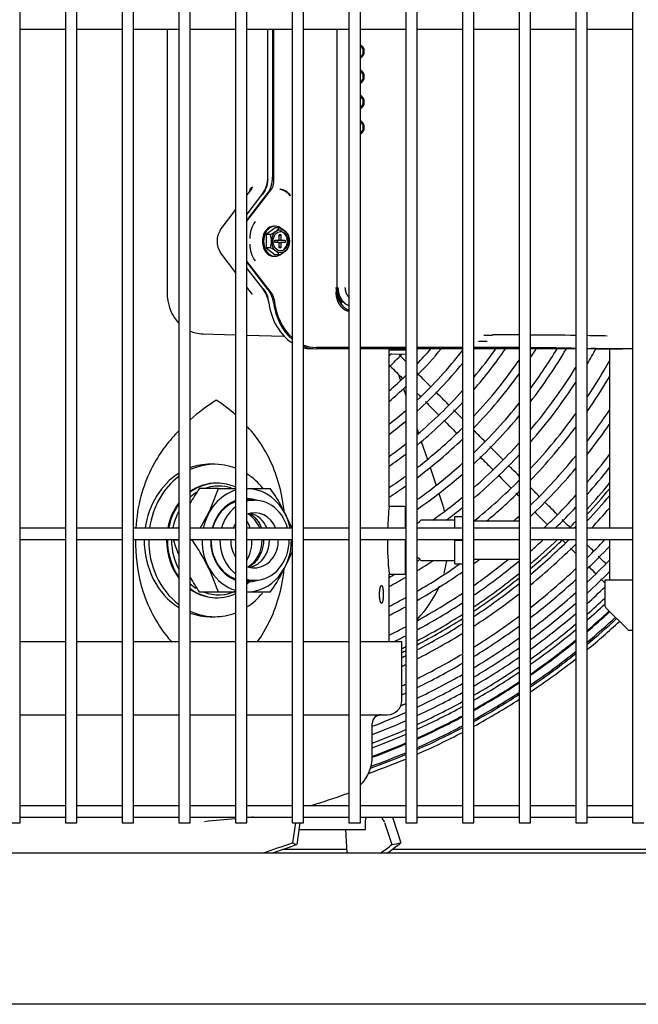
# Model space of a CAD drawing. Units: inches. Extents: x 19 to 288, y 4 to 101.
# Drawn here: x 133 to 141, y 15 to 28 of the extents above; entities that cross this region are included whole.
import ezdxf

# ---------------------------------------------------------------- set-up
doc = ezdxf.new("R2010")
doc.units = ezdxf.units.IN
doc.header["$MEASUREMENT"] = 0
for name, color, linetype in [('0251098000', 7, 'Continuous'), ('0708407_-_SUCT_A', 7, 'Continuous'), ('0712387', 7, 'Continuous'), ('1H28903001', 7, 'Continuous'), ('1H54247001_01', 7, 'Continuous'), ('1H54247001_04', 7, 'Continuous'), ('3000038', 7, 'Continuous'), ('3075858', 7, 'Continuous'), ('3079883', 7, 'Continuous'), ('Default', 7, 'Continuous')]:
    doc.layers.add(name, color=color, linetype=linetype)

# ---------------------------------------------------------------- blocks, each defined once
blk = doc.blocks.new('SE')
at = {"layer": '0251098000', "color": 7, "linetype": 'Continuous'}
for p, q in [((187.258, 337.211), (187.284, 337.131)), ((187.322, 337.021), (187.352, 336.931)), ((187.502, 336.488), (187.521, 336.431)), ((187.558, 336.324), (187.638, 336.086)), ((187.675, 335.979), (187.754, 335.744)), ((187.79, 335.638), (187.84, 335.49))]:
    blk.add_line(p, q, dxfattribs=at)
for start, end in [(15.2724, 18.7097), (343.4454, 349.9291), (316.5407, 336.7072)]:
    blk.add_arc((186.42, 335.009), 1.5, start, end, dxfattribs=at)
at = {"layer": '0708407_-_SUCT_A', "color": 7, "linetype": 'Continuous'}
for p, q in [((190.048, 337.55), (190.048, 335.178)), ((190.048, 335.028), (190.048, 334.494)), ((189.985, 334.494), (190.352, 334.494)), ((189.985, 334.494), (189.985, 334.162)), ((190, 334.127), (190.284, 333.843)), ((190.319, 333.828), (190.352, 333.828))]:
    blk.add_line(p, q, dxfattribs=at)
for centre, start, end in [((190.035, 334.162), 180, 225), ((190.319, 333.878), 225, 270)]:
    blk.add_arc(centre, 0.05, start, end, dxfattribs=at)
at = {"layer": '0712387', "color": 7, "linetype": 'Continuous'}
for p, q in [((186.575, 330.931), (185.726, 330.931)), ((191.048, 330.931), (187.172, 330.931))]:
    blk.add_line(p, q, dxfattribs=at)
for radius, start, end in [(8.249, 317.6796, 320.825), (8.296, 317.3229, 320.4267), (8.249, 315.2535, 316.1542), (8.296, 315.5757, 315.8159), (8.249, 310.4263, 313.7672), (8.296, 310.1492, 314.1065), (8.249, 303.8863, 309.0711), (8.296, 303.6677, 308.807), (8.249, 297.8154, 302.6403), (8.296, 297.6436, 302.4317), (8.249, 296.2481, 296.6437), (8.296, 296.0875, 296.4802)]:
    blk.add_arc((183.653, 340.985), radius, start, end, dxfattribs=at)
at = {"layer": '1H28903001', "color": 7, "linetype": 'Continuous'}
for radius, start, end in [(5.061, 313.4198, 316.1787), (4.955, 314.7097, 315.1075), (4.955, 315.7984, 316.1089), (5.295, 316.6296, 319.5509), (5.401, 315.452, 320.5028), (5.635, 313.0839, 322.1431), (5.975, 320.329, 324.9047), (6.081, 319.1396, 325.6036), (6.421, 326.4146, 327.6559), (6.655, 323.4917, 328.9229), (6.761, 322.2949, 329.4628), (7.101, 329.194, 331.0681), (5.741, 312.1023, 320.8022), (6.315, 316.7425, 325.4158), (6.995, 319.8805, 328.2637), (7.335, 326.2537, 330.6682), (5.295, 311.0687, 314.3149), (6.421, 315.7464, 324.0668), (7.441, 325.0508, 329.2469), (5.401, 310.096, 313.227), (7.101, 318.8759, 326.9067), (5.975, 310.1057, 318.1263), (6.081, 309.2696, 317.0239), (6.655, 313.7151, 321.3734), (5.635, 308.121, 311.0296), (6.761, 312.8623, 320.2626), (7.335, 316.8241, 324.1992), (7.675, 322.6241, 326.4265), (5.741, 307.2955, 310.1154), (7.781, 321.6139, 325.2681), (6.315, 307.5545, 314.7097), (7.441, 315.9611, 323.0825), (5.975, 305.6052, 308.2501), (6.421, 306.8308, 313.866), (6.995, 311.1082, 318.0097), (6.081, 304.8931, 307.4669), (7.101, 310.366, 317.0681), (7.675, 314.1828, 320.8165), (8.015, 319.5489, 322.9237), (6.655, 305.3364, 311.954), (6.761, 304.702, 311.1515), (7.781, 313.429, 319.8684), (8.121, 318.6794, 321.945), (6.315, 303.4254, 305.8569), (7.335, 308.8232, 315.1379), (6.421, 302.8033, 305.1762), (7.441, 309.8266, 314.3235), (8.015, 313.5722, 317.923), (8.355, 316.8858, 319.9396), (6.995, 305.4366, 309.4971), (7.101, 306.6214, 308.7956), (8.121, 314.3527, 317.1012), (8.461, 316.6608, 319.0934), (7.675, 311.8777, 312.6413), (8.121, 311.1988, 312.8176), (8.355, 309.8087, 314.5224), (8.461, 309.213, 314.6778), (8.695, 314.5433, 316.7567), (8.801, 313.8681, 316.6005), (7.335, 301.6519, 302.0025), (7.441, 301.1501, 303.0665), (7.675, 300.1, 305.116), (7.781, 306.2328, 306.971), (8.015, 305.0164, 309.1392), (8.121, 304.4941, 309.807), (8.928, 313.0927, 315.7486), (7.335, 298.3105, 299.0153), (7.781, 299.6485, 304.8751), (8.695, 307.9659, 313.1725), (9.034, 312.4669, 315.0627), (7.441, 297.8717, 299.8098), (8.355, 303.3986, 308.4823), (8.801, 307.4293, 312.5285), (8.015, 298.7008, 303.7173), (8.461, 302.9266, 307.914), (8.928, 306.8105, 311.7882), (9.136, 311.8841, 313.8742), (7.675, 296.9518, 298.8139), (8.121, 298.2922, 303.2197), (9.034, 306.309, 311.1901), (9.242, 311.2974, 313.2457), (7.781, 296.5556, 298.3854), (9.136, 305.8403, 310.6326), (9.299, 310.9869, 312.9133), (9.405, 310.4282, 312.7944), (9.417, 310.3676, 312.7971), (8.695, 301.9335, 306.7225), (9.523, 309.8276, 312.8217), (9.544, 309.721, 312.8265), (9.6, 309.4439, 312.8392), (8.015, 295.7226, 297.4853), (8.355, 297.4319, 302.175), (8.461, 297.0599, 301.7245), (8.801, 301.5044, 306.2095), (9.242, 305.367, 310.071), (9.299, 305.116, 309.7736), (8.121, 295.8933, 297.0969), (8.928, 301.0082, 305.6173), (9.405, 304.6631, 309.2382), (9.417, 304.6139, 309.1801), (9.034, 300.6049, 305.1371), (9.523, 304.1748, 308.6622), (8.355, 295.8896, 296.2788), (8.695, 296.2749, 300.7761), (9.136, 300.2272, 304.6881), (9.544, 304.0881, 308.56), (9.6, 303.8622, 308.294), (8.461, 295.5417, 295.9249), (8.801, 295.9347, 300.366), (9.242, 299.8451, 304.2345), (9.299, 299.642, 303.9937), (8.928, 295.5406, 299.8914), (9.405, 299.2752, 303.5594), (8.695, 294.8071, 295.1777), (9.034, 295.2197, 299.5057), (9.136, 294.9188, 299.1443), (9.417, 299.2353, 303.5122), (9.523, 298.879, 303.0909), (8.801, 294.4885, 294.8538), (9.242, 294.6139, 298.7785), (9.544, 298.8085, 303.0076), (9.6, 298.6248, 302.7907), (9.034, 291.1296, 294.1726), (8.928, 294.024, 294.4783), (9.299, 294.4517, 298.5841), (9.136, 290.8825, 293.8857), (8.928, 291.8186, 291.9935), (9.405, 294.1584, 298.2329), (9.417, 294.1264, 298.1946), (9.242, 290.632, 293.595), (9.523, 293.8411, 297.8533), (9.544, 293.7846, 297.7857), (9.299, 290.4987, 293.4404), (9.6, 293.6374, 297.6098), (9.405, 290.2574, 293.1607), (9.417, 290.2307, 293.1302), (9.6, 289.5184, 292.6637), (9.544, 289.8055, 292.8042), (9.523, 289.8961, 292.8581)]:
    blk.add_arc((183.653, 340.985), radius, start, end, dxfattribs=at)
for points in [[(187.203, 337.533), (187.197, 337.539), (187.192, 337.544), (187.186, 337.55)], [(187.352, 337.382), (187.324, 337.411), (187.296, 337.439), (187.268, 337.468)], [(187.502, 336.963), (187.517, 336.949), (187.531, 336.934), (187.545, 336.92)], [(187.612, 336.852), (187.67, 336.794), (187.727, 336.736), (187.785, 336.678)], [(188.102, 336.624), (188.064, 336.664), (188.025, 336.703), (187.986, 336.742)], [(187.857, 336.605), (187.913, 336.549), (187.968, 336.493), (188.024, 336.436)], [(188.639, 336.082), (188.58, 336.142), (188.522, 336.201), (188.463, 336.26)], [(188.574, 335.881), (188.63, 335.824), (188.686, 335.768), (188.742, 335.711)], [(188.81, 335.643), (188.824, 335.628), (188.838, 335.614), (188.852, 335.6)], [(189.117, 335.599), (189.079, 335.638), (189.041, 335.677), (189.002, 335.715)], [(189.053, 335.397), (189.109, 335.34), (189.165, 335.284), (189.221, 335.228)], [(189.418, 335.028), (189.432, 335.014), (189.446, 335), (189.46, 334.986)], [(189.531, 334.914), (189.555, 334.89), (189.579, 334.866), (189.602, 334.842)], [(189.768, 334.675), (189.801, 334.642), (189.833, 334.609), (189.864, 334.578)], [(189.932, 334.509), (189.951, 334.49), (189.969, 334.471), (189.987, 334.454)]]:
    blk.add_open_spline(points, degree=3, dxfattribs=at)
for points, knots in [([(187.132, 337.338), (187.138, 337.331), (187.196, 337.272), (187.255, 337.214), (187.306, 337.162)], [0.24313841, 0.24313841, 0.24313841, 0.24313841, 0.24748328, 0.28165197, 0.28165197, 0.28165197, 0.28165197]), ([(187.68, 337.051), (187.675, 337.056), (187.616, 337.116), (187.557, 337.175), (187.502, 337.231)], [0.67482513, 0.67482513, 0.67482513, 0.67482513, 0.67772163, 0.71290218, 0.71290218, 0.71290218, 0.71290218]), ([(187.923, 336.806), (187.89, 336.839), (187.832, 336.897), (187.775, 336.956), (187.75, 336.98)], [0.62263765, 0.62263765, 0.62263765, 0.62263765, 0.64383935, 0.65972551, 0.65972551, 0.65972551, 0.65972551]), ([(188.4, 336.324), (188.356, 336.368), (188.307, 336.418), (188.258, 336.467), (188.252, 336.473)], [0.52012741, 0.52012741, 0.52012741, 0.52012741, 0.54827124, 0.5518337, 0.5518337, 0.5518337, 0.5518337]), ([(188.332, 336.125), (188.371, 336.086), (188.428, 336.028), (188.485, 335.971), (188.503, 335.953)], [0.50846916, 0.50846916, 0.50846916, 0.50846916, 0.5343837, 0.54616214, 0.54616214, 0.54616214, 0.54616214]), ([(188.852, 335.867), (188.822, 335.898), (188.776, 335.944), (188.73, 335.99), (188.715, 336.006)], [0.42298114, 0.42298114, 0.42298114, 0.42298114, 0.44272261, 0.45250566, 0.45250566, 0.45250566, 0.45250566]), ([(189.356, 335.358), (189.325, 335.39), (189.27, 335.445), (189.216, 335.5), (189.193, 335.523)], [0.31474316, 0.31474316, 0.31474316, 0.31474316, 0.33517199, 0.34981222, 0.34981222, 0.34981222, 0.34981222]), ([(189.534, 335.178), (189.498, 335.214), (189.46, 335.253), (189.422, 335.291), (189.42, 335.293)], [0.27662055, 0.27662055, 0.27662055, 0.27662055, 0.29963911, 0.30105785, 0.30105785, 0.30105785, 0.30105785]), ([(189.836, 334.874), (189.815, 334.895), (189.787, 334.923), (189.759, 334.951), (189.752, 334.958)], [0.21186805, 0.21186805, 0.21186805, 0.21186805, 0.22530174, 0.22968768, 0.22968768, 0.22968768, 0.22968768]), ([(190.002, 334.705), (189.98, 334.728), (189.946, 334.762), (189.911, 334.798), (189.899, 334.809)], [0.17479312, 0.17479312, 0.17479312, 0.17479312, 0.19059657, 0.19805749, 0.19805749, 0.19805749, 0.19805749])]:
    blk.add_open_spline(points, degree=3, knots=knots, dxfattribs=at)
at = {"layer": '1H54247001_01', "color": 7, "linetype": 'Continuous'}
for p, q in [((184.196, 341.778), (184.196, 338.298)), ((185.526, 341.778), (185.526, 339.816)), ((185.593, 339.821), (185.593, 341.778)), ((185.606, 339.747), (185.606, 341.778)), ((186.443, 341.778), (186.443, 338.362)), ((185.526, 339.821), (185.533, 339.821)), ((185.316, 339.669), (185.252, 339.585)), ((185.252, 339.236), (185.58, 339.663)), ((185.46, 339.603), (185.252, 339.332)), ((185.252, 339.247), (185.522, 339.599)), ((185.825, 339.573), (185.827, 339.579)), ((185.102, 339.39), (184.895, 339.118)), ((185.625, 339.151), (185.507, 339.062)), ((185.625, 339.172), (185.609, 339.172)), ((185.681, 339.151), (185.625, 339.151)), ((185.563, 339.062), (185.507, 339.062)), ((185.507, 339.062), (185.507, 338.883)), ((185.678, 339.044), (185.701, 339.06)), ((185.678, 338.987), (185.678, 339.06)), ((185.678, 339.06), (185.701, 339.06)), ((185.701, 339.06), (185.701, 338.987)), ((185.563, 338.883), (185.507, 338.883)), ((185.507, 338.883), (185.625, 338.794)), ((185.622, 338.957), (185.622, 338.987)), ((185.622, 338.987), (185.678, 338.987)), ((185.678, 338.957), (185.622, 338.957)), ((185.654, 338.987), (185.654, 338.957)), ((185.678, 338.987), (185.701, 338.987)), ((185.678, 338.957), (185.701, 338.957)), ((185.678, 338.884), (185.678, 338.957)), ((185.678, 338.901), (185.701, 338.884)), ((185.701, 338.884), (185.678, 338.884)), ((185.701, 338.987), (185.756, 338.987)), ((185.701, 338.957), (185.701, 338.884)), ((185.756, 338.957), (185.701, 338.957)), ((185.756, 338.987), (185.756, 338.957)), ((184.895, 338.827), (185.102, 338.555)), ((185.609, 338.773), (185.625, 338.773)), ((185.681, 338.794), (185.625, 338.794)), ((185.585, 338.275), (185.252, 338.709)), ((185.535, 338.329), (185.252, 338.698)), ((185.252, 338.613), (185.471, 338.328)), ((185.252, 338.36), (185.318, 338.274)), ((184.661, 337.748), (185.102, 337.736)), ((185.252, 337.732), (185.741, 337.719)), ((188.384, 337.732), (188.501, 337.732)), ((186.602, 337.568), (186.166, 337.568)), ((187.352, 337.568), (186.752, 337.568)), ((188.102, 337.568), (187.502, 337.568)), ((188.243, 337.571), (188.355, 337.571)), ((188.313, 337.652), (188.428, 337.652)), ((186.09, 337.552), (186.154, 337.55)), ((186.602, 337.55), (186.166, 337.55)), ((187.352, 337.55), (186.752, 337.55)), ((187.132, 335.459), (187.132, 337.55)), ((188.102, 337.55), (187.502, 337.55)), ((188.852, 337.55), (188.253, 337.55)), ((189.602, 337.55), (189.002, 337.55)), ((190.217, 337.55), (189.747, 337.55)), ((190.236, 337.55), (190.217, 337.55)), ((190.352, 337.55), (190.236, 337.55)), ((190.236, 337.55), (190.236, 337.55)), ((187.336, 335.465), (187.131, 335.465)), ((187.35, 335.178), (187.35, 335.451)), ((187.986, 335.286), (187.558, 335.286)), ((188, 335.332), (188.102, 335.332)), ((188, 335.178), (188, 335.332)), ((188.852, 335.271), (188.252, 335.271)), ((187.35, 334.585), (187.35, 335.028)), ((188, 335.02), (188, 335.028)), ((188, 335.02), (188.102, 335.02)), ((188, 334.707), (188, 335.02)), ((187.558, 334.749), (187.986, 334.749)), ((188, 334.707), (188.102, 334.707)), ((188.252, 334.769), (188.852, 334.769)), ((187.132, 333.68), (187.132, 334.571)), ((187.132, 334.571), (187.336, 334.571)), ((182.252, 333.68), (182.852, 333.68)), ((183.002, 333.68), (183.602, 333.68)), ((183.752, 333.68), (184.352, 333.68)), ((184.502, 333.68), (185.102, 333.68)), ((185.252, 333.68), (185.852, 333.68)), ((186.005, 333.68), (186.602, 333.68)), ((186.752, 333.68), (187.301, 333.68)), ((187.301, 332.902), (187.301, 333.68)), ((182.252, 332.712), (182.852, 332.712)), ((183.002, 332.712), (183.602, 332.712)), ((183.752, 332.712), (184.352, 332.712)), ((184.502, 332.712), (185.102, 332.712)), ((185.252, 332.712), (185.852, 332.712)), ((186.002, 332.712), (186.602, 332.712)), ((186.752, 332.712), (187.111, 332.712)), ((186.91, 332.158), (186.91, 332.594)), ((182.252, 331.51), (182.852, 331.51)), ((183.002, 331.51), (183.602, 331.51)), ((183.752, 331.51), (184.352, 331.51)), ((184.502, 331.51), (184.69, 331.51)), ((185.488, 331.51), (185.852, 331.51)), ((186.002, 331.51), (186.041, 331.51)), ((186.041, 331.51), (186.045, 331.51)), ((186.045, 331.51), (186.602, 331.51)), ((186.752, 331.51), (187.058, 331.51)), ((187.058, 331.508), (187.058, 331.51)), ((186.82, 331.195), (186.82, 331.32)), ((187.176, 331.358), (187.288, 331.018)), ((185.895, 331.283), (185.854, 331.018)), ((185.954, 331.283), (185.91, 330.995)), ((185.941, 331.195), (186.82, 331.195)), ((186.578, 330.884), (186.561, 331.195)), ((187.072, 331.289), (187.169, 330.995))]:
    blk.add_line(p, q, dxfattribs=at)
for centre, radius, start, end in [((185.141, 339.815), 0.392, 323.9298, 355.9719), ((185.166, 339.814), 0.364, 323.6952, 1.0957), ((185.655, 339.447), 0.212, 36.4644, 81.3856), ((185.654, 339.449), 0.216, 36.8053, 80.2717), ((185.666, 339.014), 0.375, 144.2243, 180.5666), ((185.454, 339.329), 0.289, 292.1901, 321.8189), ((185.572, 338.883), 0.289, 38.1811, 67.8099), ((185.314, 338.972), 0.264, 340.29, 19.71), ((185.551, 338.972), 0.264, 340.29, 19.71), ((185.666, 338.931), 0.375, 179.4334, 215.7757), ((185.716, 338.972), 0.26, 176.5754, 183.4246), ((185.452, 338.614), 0.291, 38.2832, 67.7078), ((185.571, 339.064), 0.291, 292.2922, 321.7168), ((185.169, 338.119), 0.377, 7.2876, 36.5128), ((185.188, 338.118), 0.355, 7.3113, 36.4891), ((188.701, 276.52), 61.213, 89.85748, 90.18718), ((188.701, 276.52), 61.213, 89.15348, 89.71669), ((188.701, 276.52), 61.213, 88.77058, 89.01189), ((190.279, 361.273), 23.72, 268.8528, 270.1769), ((186.271, 334.618), 2.665, 122.3333, 131.659), ((183.782, 335.187), 1.991, 48.3368, 57.6877), ((183.782, 335.187), 1.991, 32.8693, 41.9933), ((186.271, 334.618), 2.665, 136.193, 141.7523), ((185.726, 335.089), 1.945, 142.7127, 164.7063), ((183.751, 335.219), 2, 11.0506, 31.6245), ((186.204, 335.018), 2.426, 166.051, 176.1989), ((182.536, 335.018), 3.232, 6.61, 10.4243), ((191.682, 335.018), 4.572, 174.3914, 177.9759), ((187.336, 335.451), 0.0138, 0, 90), ((187.409, 335.304), 0.0591, 180, 197.5667), ((187.492, 335.304), 0.0591, 279.9798, 333.8616), ((187.558, 335.272), 0.0138, 90, 153.8616), ((187.986, 335.272), 0.0138, 0, 90), ((186.204, 335.018), 2.426, 179.749, 193.949), ((191.682, 335.018), 4.572, 179.8664, 185.6086), ((187.409, 334.731), 0.0591, 162.4333, 180), ((187.492, 334.731), 0.0591, 26.1384, 80.0202), ((187.558, 334.763), 0.0138, 206.1384, 270), ((187.986, 334.763), 0.0138, 270, 0), ((182.536, 335.018), 3.232, 349.5757, 353.1278), ((187.336, 334.585), 0.0138, 270, 0), ((185.726, 334.946), 1.945, 195.2953, 217.2857), ((183.753, 334.816), 1.998, 328.3676, 348.9572), ((186.271, 335.418), 2.665, 218.2477, 220.903), ((183.782, 334.848), 1.991, 323.8697, 327.1307), ((187.111, 332.902), 0.19, 270, 0), ((187.028, 332.594), 0.118, 90, 180), ((186.385, 332.158), 0.525, 314.4418, 0), ((182.56, 342.916), 11.942, 287.2382, 289.5725), ((186.385, 332.158), 0.525, 289.5725, 294.4724), ((199.279, 178.788), 153.206, 95.30885, 95.46443), ((199.279, 178.788), 153.206, 95.22172, 95.25149), ((186.879, 331.32), 0.0591, 139.8794, 180), ((166.071, 388.524), 60.814, 288.59155, 288.98405), ((164.43, 392.803), 65.434, 288.86653, 289.16368), ((176.778, 344.549), 17.079, 306.8625, 307.4764), ((177.732, 343.652), 15.841, 306.2934, 307.1055)]:
    blk.add_arc(centre, radius, start, end, dxfattribs=at)
for centre, major_axis, ratio, start_param, end_param in [((186.738, 341.482), (0, -0.0866), 0.766044, 0.217336, 2.924257), ((186.732, 341.482), (0, -0.0768), 0.766044, 0.358479, 2.783113), ((186.738, 341.148), (0, -0.0866), 0.766044, 0.217336, 2.924257), ((186.732, 341.148), (0, -0.0768), 0.766044, 0.358479, 2.783113), ((186.738, 340.813), (0, -0.0866), 0.766044, 0.217336, 2.924257), ((186.732, 340.813), (0, -0.0768), 0.766044, 0.358479, 2.783113), ((186.738, 340.478), (0, -0.0866), 0.766044, 0.217336, 2.924257), ((186.732, 340.478), (0, -0.0768), 0.766044, 0.358479, 2.783113), ((185.351, 339.821), (0, -0.315), 0.766141, 0.785219, 1.570491), ((185.516, 339.747), (0, -0.118), 0.766141, 0.785219, 1.570491), ((185.609, 338.972), (0, -0.2), 0.766044, 3.141593, 4.63443), ((185.625, 338.972), (0, -0.199), 0.766044, 2.50273, 6.283185), ((185.019, 338.972), (0, 0.212), 0.766044, 0.785398, 2.356194), ((184.926, 339.094), (0.0313, -0.0239), 0.454519, 2.623543, 3.141593), ((185.689, 338.972), (0, 0.128), 0.766044, 3.18254, 6.242238), ((185.609, 338.972), (0, -0.2), 0.766044, -1.492837, 0), ((184.926, 338.85), (0.0313, 0.0239), 0.454519, 3.141593, 3.659642), ((185.625, 338.972), (0, -0.199), 0.766044, 0, 0.618243), ((185.365, 338.106), (0, 0.315), 0.766117, 4.89435, 5.498004), ((185.521, 338.191), (0, 0.118), 0.766124, 4.838948, 5.498005), ((186.102, 338.298), (0, 0.746), 0.766044, 1.751941, 2.689655), ((186.166, 338.298), (0, -0.748), 0.766044, 4.894039, 5.70501), ((186.166, 338.298), (0, -0.73), 0.766044, 4.838638, 5.688957), ((184.67, 338.298), (0, 0.55), 0.766044, 3.120789, 3.141593), ((186.166, 338.298), (0, -0.73), 0.766044, 5.987186, 6.283185), ((186.166, 338.298), (0, -0.748), 0.766044, 5.994463, 6.283185), ((186.102, 338.298), (0, 0.746), 0.766044, 2.966361, 3.120789), ((184.963, 337.482), (4.921, 0.055), 0.01337, 0.659166, 0.838468), ((184.963, 337.482), (4.921, 0.055), 0.01337, 0.339681, 0.607677), ((191.501, 337.584), (-1.969, -0.022), 0.01337, 0.476653, 0.86009), ((186.954, 331.242), (0, 0.138), 0.9113, 5.061455, 5.528383), ((187.511, 352.472), (0, -21.809), 0.422616, -0.180758, -0.174635), ((183.735, 352.471), (0, -21.808), 0.906315, 0.174652, 0.180775)]:
    blk.add_ellipse(centre, major_axis=major_axis, ratio=ratio, start_param=start_param, end_param=end_param, dxfattribs=at)
for major_axis in [(0, -0.153), (0, 0.128)]:
    blk.add_ellipse((185.697, 338.972), major_axis=major_axis, ratio=0.766044, dxfattribs=at)
for points, degree, knots in [([(185.291, 339.637), (185.294, 339.65), (185.298, 339.66), (185.304, 339.674), (185.312, 339.681), (185.32, 339.689), (185.329, 339.689)], 2, [0.3032365, 0.3032365, 0.3032365, 0.5, 0.5, 0.75, 0.75, 1, 1, 1]), ([(185.322, 339.668), (185.321, 339.668), (185.32, 339.668), (185.319, 339.667), (185.317, 339.666), (185.315, 339.665), (185.313, 339.663), (185.311, 339.661), (185.309, 339.659), (185.307, 339.656), (185.305, 339.654), (185.304, 339.653), (185.304, 339.652)], 3, [0, 0, 0, 0, 0.0279303, 0.0565655, 0.0863003, 0.1174879, 0.1504346, 0.1854006, 0.2226037, 0.262225, 0.3044142, 0.3120498, 0.3120498, 0.3120498, 0.3120498]), ([(186.429, 338.362), (186.429, 338.36), (186.43, 338.35), (186.431, 338.33), (186.434, 338.296), (186.444, 338.249), (186.465, 338.194), (186.496, 338.141), (186.536, 338.099), (186.569, 338.076), (186.591, 338.065), (186.599, 338.062), (186.601, 338.061)], 3, [0, 0, 0, 0, 0.0146903, 0.057053, 0.1269139, 0.224114, 0.3484831, 0.4998354, 0.624633, 0.7497457, 0.7952044, 0.8150484, 0.8150484, 0.8150484, 0.8150484]), ([(186.443, 338.362), (186.443, 338.288), (186.466, 338.216), (186.506, 338.164), (186.507, 338.162), (186.508, 338.161), (186.51, 338.159)], 3, [0, 0, 0, 0, 0.5, 0.5, 0.5, 0.5161761, 0.5161761, 0.5161761, 0.5161761]), ([(186.456, 338.362), (186.456, 338.321), (186.467, 338.281), (186.474, 338.254), (186.486, 338.23), (186.499, 338.203), (186.516, 338.182), (186.528, 338.168), (186.542, 338.156), (186.557, 338.143), (186.574, 338.134), (186.588, 338.127), (186.602, 338.123)], 2, [0, 0, 0, 0.125, 0.125, 0.25, 0.25, 0.5, 0.5, 0.625, 0.625, 0.75, 0.75, 0.8399947, 0.8399947, 0.8399947]), ([(186.549, 338.362), (186.549, 338.347), (186.551, 338.332), (186.554, 338.317), (186.558, 338.302), (186.567, 338.272), (186.585, 338.25), (186.592, 338.24), (186.601, 338.232)], 2, [0, 0, 0, 0.125, 0.125, 0.25, 0.25, 0.5, 0.5, 0.5931813, 0.5931813, 0.5931813]), ([(184.196, 338.298), (184.197, 338.268), (184.2, 338.199), (184.229, 338.078), (184.284, 337.971), (184.33, 337.912), (184.35, 337.891)], 3, [0, 0, 0, 0, 0.0994904, 0.2647816, 0.432868, 0.5418661, 0.5418661, 0.5418661, 0.5418661]), ([(185.295, 338.31), (185.296, 338.308), (185.298, 338.304), (185.3, 338.299), (185.303, 338.295), (185.305, 338.291), (185.308, 338.287), (185.311, 338.284), (185.314, 338.28), (185.317, 338.278), (185.32, 338.276), (185.322, 338.276), (185.323, 338.276)], 3, [0, 0, 0, 0, 0.123442, 0.235056, 0.334927, 0.423175, 0.499973, 0.623492, 0.733256, 0.830907, 0.918767, 1, 1, 1, 1]), ([(186.429, 338.298), (186.429, 338.257), (186.44, 338.216), (186.446, 338.194), (186.455, 338.173), (186.467, 338.144), (186.485, 338.121), (186.5, 338.101), (186.519, 338.086), (186.531, 338.076), (186.543, 338.069), (186.563, 338.057), (186.585, 338.052), (186.594, 338.05), (186.602, 338.048)], 2, [0, 0, 0, 0.25, 0.25, 0.375, 0.375, 0.5, 0.5, 0.625, 0.625, 0.75, 0.75, 0.875, 0.875, 0.9343568, 0.9343568, 0.9343568]), ([(185.542, 338.167), (185.539, 338.166), (185.533, 338.164), (185.537, 338.164), (185.54, 338.164)], 3, [0, 0, 0, 0, 0.495255, 1, 1, 1, 1]), ([(184.501, 337.784), (184.525, 337.774), (184.581, 337.754), (184.636, 337.75), (184.672, 337.748)], 3, [0.7755097, 0.7755097, 0.7755097, 0.7755097, 0.8736067, 1, 1, 1, 1]), ([(187.055, 334.303), (187.055, 334.307), (187.055, 334.311), (187.055, 334.319), (187.055, 334.326), (187.054, 334.334), (187.054, 334.338), (187.054, 334.34), (187.054, 334.341), (187.054, 334.342), (187.054, 334.343), (187.054, 334.345), (187.054, 334.347), (187.053, 334.352), (187.053, 334.359), (187.052, 334.366), (187.051, 334.37), (187.051, 334.373), (187.051, 334.375), (187.05, 334.377), (187.05, 334.377), (187.05, 334.381), (187.049, 334.387), (187.047, 334.395), (187.046, 334.399), (187.045, 334.402), (187.045, 334.402), (187.045, 334.403), (187.045, 334.403), (187.044, 334.404), (187.044, 334.405), (187.044, 334.406), (187.043, 334.409), (187.041, 334.412), (187.04, 334.415), (187.039, 334.417), (187.038, 334.417), (187.038, 334.418), (187.038, 334.418), (187.037, 334.419), (187.036, 334.42), (187.034, 334.421), (187.032, 334.421), (187.03, 334.421), (187.03, 334.421), (187.029, 334.421), (187.029, 334.421), (187.029, 334.42), (187.029, 334.42), (187.028, 334.42), (187.028, 334.419), (187.026, 334.418), (187.025, 334.416), (187.023, 334.414), (187.022, 334.412), (187.022, 334.411), (187.021, 334.41), (187.021, 334.409), (187.02, 334.408), (187.02, 334.406), (187.018, 334.402), (187.016, 334.395), (187.015, 334.389), (187.014, 334.386), (187.014, 334.386), (187.014, 334.385), (187.013, 334.384), (187.013, 334.382), (187.012, 334.38), (187.012, 334.375), (187.011, 334.369), (187.01, 334.362), (187.009, 334.357), (187.009, 334.355), (187.008, 334.352), (187.008, 334.35), (187.008, 334.345), (187.007, 334.338), (187.007, 334.33), (187.006, 334.324), (187.006, 334.322), (187.006, 334.318), (187.006, 334.317), (187.006, 334.316), (187.006, 334.315), (187.006, 334.311), (187.006, 334.307), (187.006, 334.299), (187.006, 334.292), (187.006, 334.284), (187.007, 334.279), (187.007, 334.278), (187.007, 334.276), (187.007, 334.275), (187.007, 334.273), (187.007, 334.271), (187.007, 334.265), (187.008, 334.258), (187.009, 334.251), (187.009, 334.246), (187.01, 334.243), (187.01, 334.241), (187.01, 334.24), (187.01, 334.239), (187.01, 334.238), (187.011, 334.235), (187.012, 334.228), (187.014, 334.22), (187.015, 334.214), (187.016, 334.211), (187.016, 334.211), (187.017, 334.21), (187.017, 334.208), (187.018, 334.206), (187.019, 334.203), (187.02, 334.199), (187.022, 334.196), (187.023, 334.193), (187.023, 334.192), (187.024, 334.192), (187.024, 334.191), (187.024, 334.191), (187.024, 334.191), (187.025, 334.189), (187.027, 334.187), (187.03, 334.185), (187.031, 334.185), (187.032, 334.185), (187.032, 334.185), (187.033, 334.185), (187.033, 334.185), (187.034, 334.185), (187.035, 334.186), (187.037, 334.187), (187.038, 334.189), (187.039, 334.191), (187.04, 334.191), (187.04, 334.192), (187.04, 334.192), (187.04, 334.193), (187.041, 334.193), (187.042, 334.195), (187.043, 334.199), (187.045, 334.203), (187.045, 334.206), (187.046, 334.208), (187.046, 334.209), (187.047, 334.211), (187.047, 334.211), (187.048, 334.214), (187.049, 334.219), (187.05, 334.228), (187.051, 334.234), (187.051, 334.238), (187.052, 334.239), (187.052, 334.241), (187.052, 334.242), (187.052, 334.242), (187.052, 334.244), (187.052, 334.246), (187.053, 334.251), (187.053, 334.258), (187.054, 334.265), (187.054, 334.271), (187.054, 334.273), (187.055, 334.276), (187.055, 334.278), (187.055, 334.279), (187.055, 334.284), (187.055, 334.292), (187.055, 334.299), (187.055, 334.303)], 3, [0, 0, 0, 0, 0.015625, 0.015625, 0.03125, 0.046875, 0.046875, 0.050781, 0.052734, 0.052734, 0.054687, 0.054687, 0.0625, 0.0625, 0.078125, 0.09375, 0.09375, 0.101562, 0.105469, 0.105469, 0.109375, 0.109375, 0.125, 0.140625, 0.15625, 0.15625, 0.160156, 0.160156, 0.162109, 0.162109, 0.164062, 0.171875, 0.171875, 0.1875, 0.203125, 0.203125, 0.210937, 0.210937, 0.214844, 0.214844, 0.21875, 0.234375, 0.25, 0.265625, 0.265625, 0.267578, 0.267578, 0.269531, 0.269531, 0.273437, 0.28125, 0.28125, 0.296875, 0.3125, 0.3125, 0.320312, 0.320312, 0.324219, 0.324219, 0.328125, 0.34375, 0.359375, 0.375, 0.375, 0.376953, 0.376953, 0.378906, 0.382812, 0.390625, 0.390625, 0.40625, 0.421875, 0.421875, 0.429687, 0.429687, 0.4375, 0.4375, 0.453125, 0.46875, 0.46875, 0.476562, 0.480469, 0.482422, 0.482422, 0.484375, 0.484375, 0.5, 0.5, 0.515625, 0.53125, 0.53125, 0.535156, 0.535156, 0.539062, 0.539062, 0.546875, 0.546875, 0.5625, 0.578125, 0.578125, 0.585937, 0.589844, 0.589844, 0.591797, 0.591797, 0.59375, 0.609375, 0.625, 0.640625, 0.640625, 0.644531, 0.644531, 0.648437, 0.65625, 0.65625, 0.671875, 0.6875, 0.6875, 0.695312, 0.697266, 0.697266, 0.699219, 0.699219, 0.703125, 0.71875, 0.734375, 0.75, 0.75, 0.753906, 0.753906, 0.757812, 0.765625, 0.765625, 0.78125, 0.796875, 0.796875, 0.804687, 0.804687, 0.806641, 0.806641, 0.808594, 0.8125, 0.828125, 0.84375, 0.84375, 0.851562, 0.855469, 0.855469, 0.859375, 0.859375, 0.875, 0.890625, 0.90625, 0.90625, 0.910156, 0.912109, 0.912109, 0.914062, 0.914062, 0.921875, 0.921875, 0.9375, 0.953125, 0.953125, 0.960937, 0.964844, 0.964844, 0.96875, 0.96875, 0.984375, 1, 1, 1, 1])]:
    blk.add_open_spline(points, degree=degree, knots=knots, dxfattribs=at)
at = {"layer": '1H54247001_04', "color": 7, "linetype": 'Continuous'}
for p, q in [((184.826, 336.024), (184.767, 336.024)), ((184.858, 335.774), (184.846, 335.774)), ((184.875, 335.704), (184.625, 335.704)), ((184.875, 335.704), (185.103, 335.704)), ((185.254, 335.704), (185.561, 335.704)), ((185.353, 335.546), (185.252, 335.546)), ((184.352, 335.018), (184.281, 335.018)), ((184.532, 335.018), (184.502, 335.018)), ((185.252, 334.489), (185.353, 334.489)), ((184.875, 334.331), (184.625, 334.331)), ((185.106, 334.331), (184.875, 334.331)), ((185.561, 334.331), (185.254, 334.331)), ((184.846, 334.258), (184.858, 334.258)), ((184.767, 334.008), (184.826, 334.008))]:
    blk.add_line(p, q, dxfattribs=at)
for centre, radius, start, end in [((187.224, 333.941), 3.141, 145.8536, 150.1156), ((182.337, 336.544), 2.673, 329.2535, 341.6871), ((183.367, 334.178), 2.673, 21.9436, 34.8172), ((186.714, 334.219), 2.561, 157.2841, 158.0061), ((186.714, 335.816), 2.561, 198.1735, 202.6171), ((182.326, 333.486), 2.685, 18.3504, 34.7797), ((183.356, 335.863), 2.685, 325.2203, 338.5123), ((187.224, 336.095), 3.141, 209.9371, 214.1464)]:
    blk.add_arc(centre, radius, start, end, dxfattribs=at)
for centre, major_axis, start_param, end_param in [((184.826, 335.016), (0, -1.008), 2.815503, 3.521916), ((184.767, 335.016), (0, -1.008), 3.141593, 3.450022), ((184.767, 335.016), (0, -1.008), 3.637027, 4.550369), ((184.826, 335.016), (0, -1.008), 2.323863, 2.631751), ((184.826, 335.016), (0, -1.008), 3.715684, 4.550369), ((184.846, 335.016), (0, 0.758), 0, 0.55115), ((184.858, 335.016), (0, 0.758), 0, 0.572414), ((184.858, 335.016), (0, 0.758), 5.901483, 6.283185), ((184.878, 335.016), (0, 0.719), 0.480118, 0.647229), ((185.25, 335.018), (0, -0.683), 3.393296, 4.474829), ((184.878, 335.016), (0, 0.719), 0, 0.291377), ((184.878, 335.016), (0, 0.719), 6.016787, 6.283185), ((185.25, 335.018), (0, -0.683), 1.808357, 3.136867), ((184.846, 335.016), (0, 0.758), 0.851406, 1.354591), ((184.858, 335.016), (0, 0.758), 0.87916, 1.354591), ((185.25, 335.018), (0, -0.552), 3.454321, 4.417426), ((185.242, 335.018), (0, -0.537), 3.445879, 4.408353), ((185.229, 335.018), (0, -0.529), 3.421774, 3.71963), ((185.353, 335.018), (0, -0.529), 1.87956, 3.363164), ((185.25, 335.018), (0, -0.552), 2.832324, 3.135755), ((185.242, 335.018), (0, -0.537), 2.969154, 3.11836), ((185.19, 335.018), (0, -0.537), 2.969154, 3.006029), ((184.878, 335.016), (0, 0.719), 1.004776, 1.34254), ((185.353, 335.018), (0, -0.529), 3.720925, 4.403626), ((185.353, 335.018), (0, -0.364), 2.027551, 3.466217), ((185.111, 335.016), (0, 0.394), 5.138091, 5.815911), ((185.235, 335.018), (0, -0.364), 2.027551, 2.953232), ((185.353, 335.018), (0, -0.364), 4.059883, 4.255634), ((184.905, 335.016), (0, 0.478), 5.059183, 5.28917), ((184.767, 335.016), (0, -1.008), 4.699904, 5.787751), ((184.826, 335.016), (0, -1.008), 4.699904, 5.709094), ((184.846, 335.016), (0, 0.758), 1.570796, 2.290186), ((184.858, 335.016), (0, 0.758), 1.570796, 2.262433), ((184.878, 335.016), (0, 0.719), 1.570796, 2.136817), ((185.25, 335.018), (0, -0.683), 4.696837, 6.031482), ((185.25, 335.018), (0, -0.552), 4.693177, 5.970457), ((185.242, 335.018), (0, -0.537), 4.692604, 5.978899), ((185.353, 335.018), (0, -0.529), 4.692306, 5.703853), ((185.353, 335.018), (0, -0.364), 4.683239, 5.364894), ((184.905, 335.016), (0, 0.478), 4.135608, 4.738696), ((185.25, 335.018), (0, -0.683), 0.004726, 1.586349), ((185.111, 335.016), (0, 0.394), 3.622948, 4.744354), ((185.235, 335.018), (0, -0.364), 0.188361, 1.599946), ((185.353, 335.018), (0, -0.529), 0, 1.59088), ((185.353, 335.018), (0, -0.364), 0, 1.599946), ((185.229, 335.018), (0, -0.529), 5.705148, 6.003004), ((185.353, 335.018), (0, -0.364), 5.958561, 6.283185), ((184.878, 335.016), (0, 0.719), 2.494363, 2.638622), ((185.353, 335.018), (0, -0.529), 6.061614, 6.283185), ((184.878, 335.016), (0, 0.719), 3.788021, 3.896949), ((185.25, 335.018), (0, -0.552), 0.005838, 0.309268), ((185.242, 335.018), (0, -0.537), 0.023232, 0.172439), ((185.19, 335.018), (0, -0.537), 0.135564, 0.172439), ((184.858, 335.016), (0, 0.758), 2.569179, 3.523295), ((184.846, 335.016), (0, 0.758), 2.590443, 3.141593), ((184.878, 335.016), (0, 0.719), 2.831712, 3.511228), ((184.826, 335.016), (0, -1.008), 0.509842, 0.807428), ((184.826, 335.016), (0, -1.008), 5.902862, 6.283185), ((184.767, 335.016), (0, -1.008), 5.974756, 6.283185), ((184.826, 335.016), (0, -1.008), 0, 0.321708)]:
    blk.add_ellipse(centre, major_axis=major_axis, ratio=0.866025, start_param=start_param, end_param=end_param, dxfattribs=at)
for points, knots in [([(185.28, 335.375), (185.318, 335.355), (185.352, 335.327), (185.407, 335.261), (185.43, 335.222), (185.445, 335.18)], [0.4421624, 0.4421624, 0.4421624, 0.4421624, 0.5, 0.5, 0.556129, 0.556129, 0.556129, 0.556129]), ([(185.473, 335.029), (185.473, 335.024), (185.473, 335.02), (185.472, 334.964), (185.461, 334.913), (185.425, 334.818), (185.399, 334.774), (185.341, 334.708), (185.311, 334.684), (185.28, 334.666)], [0.6197626, 0.6197626, 0.6197626, 0.6197626, 0.625, 0.625, 0.6875, 0.6875, 0.75, 0.75, 0.7992841, 0.7992841, 0.7992841, 0.7992841])]:
    blk.add_open_spline(points, degree=3, knots=knots, dxfattribs=at)
at = {"layer": '3000038', "color": 7, "linetype": 'Continuous'}
for p, q in [((187.352, 337.531), (187.132, 337.532)), ((187.132, 337.482), (187.352, 337.481))]:
    blk.add_line(p, q, dxfattribs=at)
at = {"layer": '3075858', "color": 7, "linetype": 'Continuous'}
for p, q in [((182.252, 331.283), (182.252, 366.183)), ((182.852, 366.183), (182.852, 331.283)), ((183.002, 331.283), (183.002, 366.183)), ((183.602, 366.183), (183.602, 331.283)), ((183.752, 331.283), (183.752, 366.183)), ((184.352, 366.183), (184.352, 331.283)), ((184.502, 331.283), (184.502, 366.183)), ((185.102, 366.183), (185.102, 331.283)), ((185.252, 331.283), (185.252, 366.183)), ((185.852, 366.183), (185.852, 331.283)), ((186.002, 331.283), (186.002, 366.183)), ((186.602, 366.183), (186.602, 331.283)), ((186.752, 331.283), (186.752, 366.183)), ((187.352, 366.183), (187.352, 331.283)), ((187.502, 331.283), (187.502, 366.183)), ((188.102, 366.183), (188.102, 331.283)), ((188.252, 331.283), (188.252, 366.183)), ((188.852, 366.183), (188.852, 331.283)), ((189.002, 331.283), (189.002, 366.183)), ((189.602, 366.183), (189.602, 331.283)), ((189.752, 331.283), (189.752, 366.183)), ((190.352, 366.183), (190.352, 331.283)), ((182.252, 341.778), (182.852, 341.778)), ((183.002, 341.778), (183.602, 341.778)), ((183.752, 341.778), (184.352, 341.778)), ((184.502, 341.778), (185.102, 341.778)), ((185.252, 341.778), (185.852, 341.778)), ((186.002, 341.778), (186.602, 341.778)), ((186.752, 341.778), (187.352, 341.778)), ((187.502, 341.778), (188.102, 341.778)), ((188.252, 341.778), (188.852, 341.778)), ((189.002, 341.778), (189.602, 341.778)), ((189.752, 341.778), (190.352, 341.778)), ((182.852, 335.178), (182.252, 335.178)), ((183.602, 335.178), (183.002, 335.178)), ((184.352, 335.178), (183.752, 335.178)), ((185.102, 335.178), (184.502, 335.178)), ((185.852, 335.178), (185.252, 335.178)), ((186.602, 335.178), (186.002, 335.178)), ((187.352, 335.178), (186.752, 335.178)), ((188.102, 335.178), (187.502, 335.178)), ((188.852, 335.178), (188.252, 335.178)), ((189.602, 335.178), (189.002, 335.178)), ((190.352, 335.178), (189.752, 335.178)), ((182.252, 335.028), (182.852, 335.028)), ((183.002, 335.028), (183.602, 335.028)), ((183.752, 335.028), (184.352, 335.028)), ((184.502, 335.028), (185.102, 335.028)), ((185.252, 335.028), (185.852, 335.028)), ((186.002, 335.028), (186.602, 335.028)), ((186.752, 335.028), (187.352, 335.028)), ((187.502, 335.028), (188.102, 335.028)), ((188.252, 335.028), (188.852, 335.028)), ((189.002, 335.028), (189.602, 335.028)), ((189.752, 335.028), (190.352, 335.028)), ((182.852, 331.508), (182.252, 331.508)), ((183.602, 331.508), (183.002, 331.508)), ((184.352, 331.508), (183.752, 331.508)), ((185.102, 331.508), (184.502, 331.508)), ((185.852, 331.508), (185.252, 331.508)), ((186.602, 331.508), (186.002, 331.508)), ((187.352, 331.508), (186.752, 331.508)), ((188.102, 331.508), (187.502, 331.508)), ((188.852, 331.508), (188.252, 331.508)), ((189.602, 331.508), (189.002, 331.508)), ((190.352, 331.508), (189.752, 331.508)), ((182.252, 331.358), (182.852, 331.358)), ((183.002, 331.358), (183.602, 331.358)), ((183.752, 331.358), (184.352, 331.358)), ((184.502, 331.358), (185.102, 331.358)), ((185.252, 331.358), (185.852, 331.358)), ((186.002, 331.358), (186.602, 331.358)), ((186.752, 331.358), (187.352, 331.358)), ((187.502, 331.358), (188.102, 331.358)), ((188.252, 331.358), (188.852, 331.358)), ((189.002, 331.358), (189.602, 331.358)), ((189.752, 331.358), (190.352, 331.358)), ((182.102, 331.283), (182.252, 331.283)), ((182.852, 331.283), (183.002, 331.283)), ((183.602, 331.283), (183.752, 331.283)), ((184.352, 331.283), (184.502, 331.283)), ((185.102, 331.283), (185.252, 331.283)), ((185.852, 331.283), (186.002, 331.283)), ((186.602, 331.283), (186.752, 331.283)), ((187.352, 331.283), (187.502, 331.283)), ((188.102, 331.283), (188.252, 331.283)), ((188.852, 331.283), (189.002, 331.283)), ((189.602, 331.283), (189.752, 331.283)), ((190.352, 331.283), (190.502, 331.283))]:
    blk.add_line(p, q, dxfattribs=at)
at = {"layer": '3079883', "color": 7, "linetype": 'Continuous'}
for p, q in [((179.252, 330.884), (191.852, 330.884)), ((194.062, 328.883), (162.439, 328.883))]:
    blk.add_line(p, q, dxfattribs=at)

msp = doc.modelspace()

# ---------------------------------------------------------------- block references
at = {"layer": 'Default'}
msp.add_blockref('SE', (-49.746, -313.822), dxfattribs=at)

doc.saveas('drawing.dxf')
